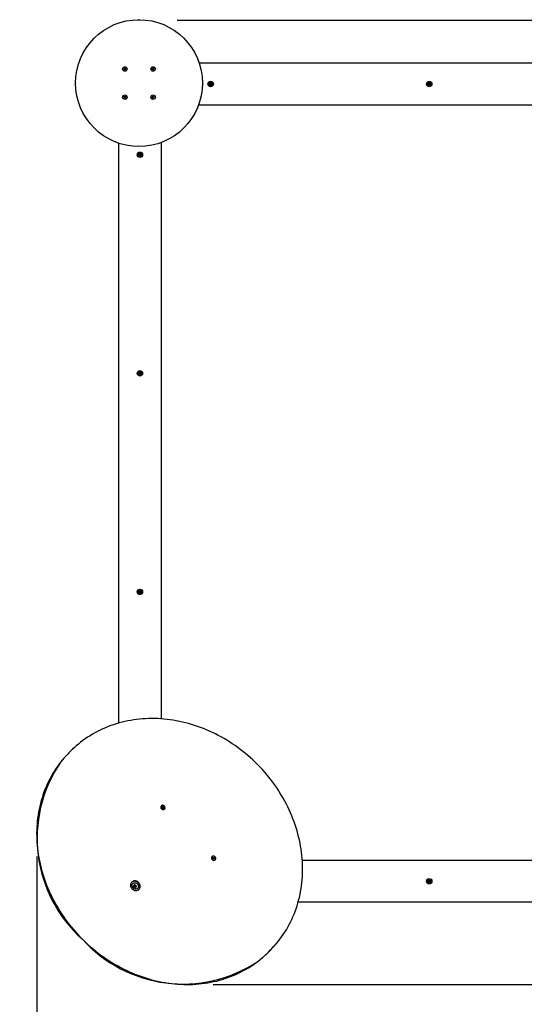
# Paper-space layout 'Основные габаритные размеры' of a CAD drawing. Units: millimetres. Extents: x 2.92 to 8.75, y 1.71 to 7.17.
# Drawn here: x 4.39 to 5.46, y 3.58 to 5.67 of the extents above; entities that cross this region are included whole.
import ezdxf

# ---------------------------------------------------------------- set-up
doc = ezdxf.new("R2010")
doc.units = ezdxf.units.MM
doc.header["$LTSCALE"] = 50
doc.header["$PDSIZE"] = -1
doc.linetypes.add('SLD-Сплошная', pattern=[0])
doc.layers.add('ПРИМЕЧАНИЯ', color=7, linetype='SLD-Сплошная')
doc.styles.add('SLDTEXTSTYLE1', font='isocpeui_0.ttf')
doc.dimstyles.new('SLDDIMSTYLE3', dxfattribs={"dimtxt": 0.15, "dimasz": 0.15, "dimexe": 0, "dimexo": 0.0625, "dimgap": 0.0375, "dimtad": 2, "dimrnd": 1e-09, "dimzin": 12, "dimdsep": 46, "dimtxsty": 'SLDTEXTSTYLE1', "dimsah": 1, "dimcen": 0.09, "dimadec": 0, "dimazin": 3, "dimtfac": 1, "dimtdec": 3, "dimtofl": 0, "dimtmove": 0, "dimatfit": 3, "dimfxl": 1, "dimfrac": 2, "dimtolj": 1, "dimtzin": 12, "dimarcsym": 0})

# ---------------------------------------------------------------- blocks, each defined once
blk = doc.blocks.new('_D_5')
at = {"layer": 'Defpoints', "color": 0, "transparency": 16777216}
for p in [(2.9211, 3.9347), (7.9738, 3.8352), (7.9738, 1.7394)]:
    blk.add_point(p, dxfattribs=at)
at = {"layer": 'ПРИМЕЧАНИЯ', "color": 0, "lineweight": -2, "transparency": 16777216}
for p, q in [((2.9211, 3.8722), (2.9211, 1.7394)), ((7.9738, 3.7727), (7.9738, 1.7394)), ((3.0711, 1.7394), (7.8238, 1.7394))]:
    blk.add_line(p, q, dxfattribs=at)
at = {"layer": 'ПРИМЕЧАНИЯ', "color": 0, "transparency": 16777216}
for points in [[(3.0711, 1.7644), (3.0711, 1.7144), (2.9211, 1.7394)], [(7.8238, 1.7644), (7.8238, 1.7144), (7.9738, 1.7394)]]:
    blk.add_solid(points, dxfattribs=at)
at = {"layer": 'ПРИМЕЧАНИЯ', "color": 0, "transparency": 16777216, "insert": (5.4475, 1.9269), "char_height": 0.15, "attachment_point": 2, "style": 'SLDTEXTSTYLE1'}
blk.add_mtext('\\A1;5.05м', dxfattribs=at)
blk = doc.blocks.new('_D_6')
at = {"layer": 'Defpoints', "color": 0, "transparency": 16777216}
for p in [(6.4738, 7.1702), (8.7238, 7.1702), (4.6528, 2.1197)]:
    blk.add_point(p, dxfattribs=at)
at = {"layer": 'ПРИМЕЧАНИЯ', "color": 0, "lineweight": -2, "transparency": 16777216}
for p, q in [((6.5363, 7.1702), (8.7238, 7.1702)), ((8.7238, 2.2697), (8.7238, 7.0202)), ((4.7153, 2.1197), (8.7238, 2.1197))]:
    blk.add_line(p, q, dxfattribs=at)
at = {"layer": 'ПРИМЕЧАНИЯ', "color": 0, "transparency": 16777216}
for points in [[(8.6988, 7.0202), (8.7488, 7.0202), (8.7238, 7.1702)], [(8.6988, 2.2697), (8.7488, 2.2697), (8.7238, 2.1197)]]:
    blk.add_solid(points, dxfattribs=at)
at = {"layer": 'ПРИМЕЧАНИЯ', "color": 0, "transparency": 16777216, "insert": (8.5363, 4.6449), "char_height": 0.15, "attachment_point": 2, "rotation": 90, "style": 'SLDTEXTSTYLE1'}
blk.add_mtext('\\A1;5.05м', dxfattribs=at)
blk = doc.blocks.new('*D10')
at = {"layer": 'Defpoints', "color": 0, "transparency": 16777216}
for p in [(6.4738, 5.5348), (4.4215, 3.9523), (4.4215, 2.873)]:
    blk.add_point(p, dxfattribs=at)
at = {"layer": 'ПРИМЕЧАНИЯ', "color": 0, "lineweight": -2, "transparency": 16777216}
for p, q in [((6.4738, 5.4723), (6.4738, 2.873)), ((4.4215, 3.8898), (4.4215, 2.873)), ((6.3238, 2.873), (4.5715, 2.873))]:
    blk.add_line(p, q, dxfattribs=at)
at = {"layer": 'ПРИМЕЧАНИЯ', "color": 0, "transparency": 16777216}
for points in [[(4.5715, 2.898), (4.5715, 2.848), (4.4215, 2.873)], [(6.3238, 2.898), (6.3238, 2.848), (6.4738, 2.873)]]:
    blk.add_solid(points, dxfattribs=at)
at = {"layer": 'ПРИМЕЧАНИЯ', "color": 0, "transparency": 16777216, "insert": (5.4477, 2.9855), "char_height": 0.15, "attachment_point": 5, "style": 'SLDTEXTSTYLE1'}
blk.add_mtext('\\A1;2.05м', dxfattribs=at)
blk = doc.blocks.new('*D11')
at = {"layer": 'Defpoints', "color": 0, "transparency": 16777216}
for p in [(4.6572, 5.6689), (4.7339, 3.6176), (7.0925, 3.6176)]:
    blk.add_point(p, dxfattribs=at)
at = {"layer": 'ПРИМЕЧАНИЯ', "color": 0, "lineweight": -2, "transparency": 16777216}
for p, q in [((4.7197, 5.6689), (7.0925, 5.6689)), ((7.0925, 5.5189), (7.0925, 3.7676)), ((4.7964, 3.6176), (7.0925, 3.6176))]:
    blk.add_line(p, q, dxfattribs=at)
at = {"layer": 'ПРИМЕЧАНИЯ', "color": 0, "transparency": 16777216}
for points in [[(7.0675, 5.5189), (7.1175, 5.5189), (7.0925, 5.6689)], [(7.0675, 3.7676), (7.1175, 3.7676), (7.0925, 3.6176)]]:
    blk.add_solid(points, dxfattribs=at)
at = {"layer": 'ПРИМЕЧАНИЯ', "color": 0, "transparency": 16777216, "insert": (6.98, 4.6432), "char_height": 0.15, "attachment_point": 5, "rotation": 90, "style": 'SLDTEXTSTYLE1'}
blk.add_mtext('\\A1;2.05м', dxfattribs=at)

psp = doc.layouts.new('Основные габаритные размеры')

# ---------------------------------------------------------------- linework, layer by layer
at = {"color": 7, "linetype": 'SLD-Сплошная', "lineweight": 25}
for p, q in [((4.7668, 5.5782), (6.2109, 5.5782)), ((4.6066, 5.5641), (4.6076, 5.5648)), ((4.6072, 5.5633), (4.6066, 5.5641)), ((4.6069, 5.5668), (4.6077, 5.5674)), ((4.6077, 5.5658), (4.6069, 5.5668)), ((4.6071, 5.5654), (4.6078, 5.5655)), ((4.6078, 5.5651), (4.6071, 5.5654)), ((4.6078, 5.5653), (4.6071, 5.5654)), ((4.6082, 5.564), (4.6072, 5.5633)), ((4.6083, 5.5641), (4.6076, 5.5649)), ((4.6077, 5.5674), (4.6085, 5.5664)), ((4.6077, 5.5657), (4.6085, 5.5664)), ((4.6086, 5.5635), (4.6085, 5.5642)), ((4.6087, 5.5642), (4.6086, 5.5635)), ((4.6089, 5.5641), (4.6086, 5.5635)), ((4.6088, 5.5662), (4.609, 5.5669)), ((4.609, 5.5669), (4.6091, 5.5662)), ((4.609, 5.5662), (4.609, 5.5669)), ((4.6099, 5.5646), (4.6091, 5.564)), ((4.6099, 5.5629), (4.6092, 5.5639)), ((4.6094, 5.5663), (4.61, 5.5655)), ((4.6095, 5.5663), (4.6105, 5.5671)), ((4.6098, 5.5651), (4.6106, 5.565)), ((4.6106, 5.565), (4.6098, 5.5649)), ((4.6099, 5.5652), (4.6106, 5.565)), ((4.6107, 5.5636), (4.6099, 5.5629)), ((4.61, 5.5645), (4.6107, 5.5636)), ((4.6111, 5.5663), (4.6101, 5.5655)), ((4.6105, 5.5671), (4.6111, 5.5663)), ((4.6666, 5.5641), (4.6676, 5.5648)), ((4.6672, 5.5633), (4.6666, 5.5641)), ((4.6669, 5.5668), (4.6677, 5.5674)), ((4.6677, 5.5658), (4.6669, 5.5668)), ((4.6671, 5.5654), (4.6678, 5.5655)), ((4.6678, 5.5651), (4.6671, 5.5654)), ((4.6678, 5.5653), (4.6671, 5.5654)), ((4.6682, 5.564), (4.6672, 5.5633)), ((4.6683, 5.5641), (4.6676, 5.5649)), ((4.6677, 5.5674), (4.6685, 5.5664)), ((4.6677, 5.5657), (4.6685, 5.5664)), ((4.6686, 5.5635), (4.6685, 5.5642)), ((4.6687, 5.5642), (4.6686, 5.5635)), ((4.6689, 5.5641), (4.6686, 5.5635)), ((4.6688, 5.5662), (4.669, 5.5669)), ((4.669, 5.5669), (4.6691, 5.5662)), ((4.669, 5.5662), (4.669, 5.5669)), ((4.6699, 5.5646), (4.6691, 5.564)), ((4.6699, 5.5629), (4.6692, 5.5639)), ((4.6694, 5.5663), (4.67, 5.5655)), ((4.6695, 5.5663), (4.6705, 5.5671)), ((4.6698, 5.5651), (4.6706, 5.565)), ((4.6706, 5.565), (4.6698, 5.5649)), ((4.6699, 5.5652), (4.6706, 5.565)), ((4.6707, 5.5636), (4.6699, 5.5629)), ((4.67, 5.5645), (4.6707, 5.5636)), ((4.6711, 5.5663), (4.6701, 5.5655)), ((4.6705, 5.5671), (4.6711, 5.5663)), ((4.7879, 5.5339), (4.7896, 5.5339)), ((4.7879, 5.5325), (4.7879, 5.5339)), ((4.7896, 5.5325), (4.7879, 5.5325)), ((4.7895, 5.5325), (4.7895, 5.5339)), ((4.7896, 5.5349), (4.7905, 5.5344)), ((4.7901, 5.534), (4.7896, 5.5349)), ((4.7903, 5.5342), (4.7896, 5.5349)), ((4.7896, 5.5314), (4.7901, 5.5323)), ((4.7903, 5.5321), (4.7896, 5.5314)), ((4.7905, 5.532), (4.7896, 5.5314)), ((4.7903, 5.5342), (4.7903, 5.5342)), ((4.7903, 5.5342), (4.7904, 5.5342)), ((4.7903, 5.5321), (4.7903, 5.5322)), ((4.7904, 5.5322), (4.7903, 5.5321)), ((4.7906, 5.5366), (4.792, 5.5366)), ((4.7906, 5.5349), (4.7906, 5.5366)), ((4.7906, 5.5351), (4.792, 5.5351)), ((4.7906, 5.5297), (4.7906, 5.5314)), ((4.792, 5.5313), (4.7906, 5.5313)), ((4.792, 5.5366), (4.792, 5.5349)), ((4.792, 5.5314), (4.792, 5.5297)), ((4.7922, 5.5344), (4.7931, 5.5349)), ((4.7931, 5.5314), (4.7922, 5.532)), ((4.7923, 5.5342), (4.7924, 5.5342)), ((4.7924, 5.5321), (4.7923, 5.5322)), ((4.7924, 5.5342), (4.7931, 5.5349)), ((4.7924, 5.5342), (4.7924, 5.5342)), ((4.7924, 5.5322), (4.7924, 5.5321)), ((4.7924, 5.5321), (4.7931, 5.5314)), ((4.7931, 5.5349), (4.7925, 5.534)), ((4.7925, 5.5323), (4.7931, 5.5314)), ((4.7931, 5.5339), (4.7948, 5.5339)), ((4.7948, 5.5325), (4.7931, 5.5325)), ((4.7932, 5.5339), (4.7932, 5.5325)), ((4.7948, 5.5339), (4.7948, 5.5325)), ((5.2528, 5.5331), (5.2531, 5.5345)), ((5.2545, 5.5328), (5.2528, 5.5331)), ((5.2531, 5.5345), (5.2548, 5.5342)), ((5.2543, 5.5318), (5.255, 5.5326)), ((5.2551, 5.5323), (5.2543, 5.5318)), ((5.2553, 5.5321), (5.2543, 5.5318)), ((5.2544, 5.5328), (5.2546, 5.5342)), ((5.255, 5.5352), (5.2557, 5.5345)), ((5.2553, 5.5342), (5.255, 5.5352)), ((5.2555, 5.5344), (5.255, 5.5352)), ((5.255, 5.5299), (5.2553, 5.5316)), ((5.2552, 5.5324), (5.2551, 5.5323)), ((5.2551, 5.5323), (5.2551, 5.5324)), ((5.2567, 5.5312), (5.2553, 5.5315)), ((5.2555, 5.5344), (5.2556, 5.5344)), ((5.2555, 5.5343), (5.2555, 5.5344)), ((5.256, 5.535), (5.2563, 5.5367)), ((5.256, 5.5352), (5.2574, 5.5349)), ((5.2563, 5.5367), (5.2577, 5.5364)), ((5.2567, 5.5313), (5.2564, 5.5297)), ((5.2577, 5.5312), (5.2569, 5.5318)), ((5.2572, 5.5319), (5.2571, 5.532)), ((5.2571, 5.532), (5.2572, 5.5319)), ((5.2572, 5.5319), (5.2577, 5.5312)), ((5.2577, 5.5364), (5.2573, 5.5347)), ((5.2574, 5.5342), (5.2584, 5.5345)), ((5.2574, 5.5321), (5.2577, 5.5312)), ((5.2575, 5.534), (5.2576, 5.534)), ((5.2576, 5.534), (5.2575, 5.5339)), ((5.2576, 5.534), (5.2584, 5.5345)), ((5.2584, 5.5345), (5.2577, 5.5338)), ((5.2596, 5.5318), (5.2579, 5.5322)), ((5.2583, 5.5335), (5.258, 5.5321)), ((5.2582, 5.5335), (5.2599, 5.5332)), ((5.2599, 5.5332), (5.2596, 5.5318)), ((4.792, 5.5297), (4.7906, 5.5297)), ((5.2564, 5.5297), (5.255, 5.5299)), ((4.6066, 5.5041), (4.6076, 5.5048)), ((4.6072, 5.5033), (4.6066, 5.5041)), ((4.6069, 5.5068), (4.6077, 5.5074)), ((4.6077, 5.5058), (4.6069, 5.5068)), ((4.6071, 5.5054), (4.6078, 5.5055)), ((4.6078, 5.5051), (4.6071, 5.5054)), ((4.6078, 5.5053), (4.6071, 5.5054)), ((4.6082, 5.504), (4.6072, 5.5033)), ((4.6083, 5.5041), (4.6076, 5.5049)), ((4.6077, 5.5074), (4.6085, 5.5064)), ((4.6077, 5.5057), (4.6085, 5.5064)), ((4.6086, 5.5035), (4.6085, 5.5042)), ((4.6087, 5.5042), (4.6086, 5.5035)), ((4.6089, 5.5041), (4.6086, 5.5035)), ((4.6088, 5.5062), (4.609, 5.5069)), ((4.609, 5.5062), (4.609, 5.5069)), ((4.609, 5.5069), (4.6091, 5.5062)), ((4.6099, 5.5046), (4.6091, 5.504)), ((4.6099, 5.5029), (4.6092, 5.5039)), ((4.6094, 5.5063), (4.61, 5.5055)), ((4.6095, 5.5063), (4.6105, 5.5071)), ((4.6098, 5.5051), (4.6106, 5.505)), ((4.6106, 5.505), (4.6098, 5.5049)), ((4.6099, 5.5052), (4.6106, 5.505)), ((4.6107, 5.5036), (4.6099, 5.5029)), ((4.61, 5.5045), (4.6107, 5.5036)), ((4.6111, 5.5063), (4.6101, 5.5055)), ((4.6105, 5.5071), (4.6111, 5.5063)), ((4.6666, 5.5041), (4.6676, 5.5048)), ((4.6672, 5.5033), (4.6666, 5.5041)), ((4.6669, 5.5068), (4.6677, 5.5074)), ((4.6677, 5.5058), (4.6669, 5.5068)), ((4.6671, 5.5054), (4.6678, 5.5055)), ((4.6678, 5.5053), (4.6671, 5.5054)), ((4.6678, 5.5051), (4.6671, 5.5054)), ((4.6682, 5.504), (4.6672, 5.5033)), ((4.6683, 5.5041), (4.6676, 5.5049)), ((4.6677, 5.5074), (4.6685, 5.5064)), ((4.6677, 5.5057), (4.6685, 5.5064)), ((4.6686, 5.5035), (4.6685, 5.5042)), ((4.6687, 5.5042), (4.6686, 5.5035)), ((4.6689, 5.5041), (4.6686, 5.5035)), ((4.6688, 5.5062), (4.669, 5.5069)), ((4.669, 5.5069), (4.6691, 5.5062)), ((4.669, 5.5062), (4.669, 5.5069)), ((4.6699, 5.5046), (4.6691, 5.504)), ((4.6699, 5.5029), (4.6692, 5.5039)), ((4.6694, 5.5063), (4.67, 5.5055)), ((4.6695, 5.5063), (4.6705, 5.5071)), ((4.6698, 5.5051), (4.6706, 5.505)), ((4.6706, 5.505), (4.6698, 5.5049)), ((4.6699, 5.5052), (4.6706, 5.505)), ((4.6707, 5.5036), (4.6699, 5.5029)), ((4.67, 5.5045), (4.6707, 5.5036)), ((4.6711, 5.5063), (4.6701, 5.5055)), ((4.6705, 5.5071), (4.6711, 5.5063)), ((6.2123, 5.4882), (4.7654, 5.4882)), ((4.5958, 4.1736), (4.5958, 5.4072)), ((4.6858, 5.4086), (4.6858, 4.1826)), ((4.6396, 5.3835), (4.6391, 5.3844)), ((4.6398, 5.3837), (4.6391, 5.3844)), ((4.6391, 5.3844), (4.64, 5.3839)), ((4.6401, 5.3861), (4.6415, 5.3861)), ((4.6401, 5.3844), (4.6401, 5.3861)), ((4.6401, 5.3846), (4.6415, 5.3846)), ((4.6415, 5.3861), (4.6415, 5.3844)), ((4.6417, 5.3839), (4.6426, 5.3844)), ((4.6419, 5.3837), (4.6426, 5.3844)), ((4.6426, 5.3844), (4.642, 5.3835)), ((4.6374, 5.3834), (4.6391, 5.3834)), ((4.6374, 5.382), (4.6374, 5.3834)), ((4.6391, 5.382), (4.6374, 5.382)), ((4.639, 5.382), (4.639, 5.3834)), ((4.6391, 5.3809), (4.6396, 5.3818)), ((4.6398, 5.3816), (4.6391, 5.3809)), ((4.64, 5.3815), (4.6391, 5.3809)), ((4.6398, 5.3837), (4.6398, 5.3837)), ((4.6398, 5.3837), (4.6399, 5.3837)), ((4.6399, 5.3817), (4.6398, 5.3816)), ((4.6398, 5.3816), (4.6398, 5.3817)), ((4.6401, 5.3792), (4.6401, 5.3809)), ((4.6415, 5.3808), (4.6401, 5.3808)), ((4.6415, 5.3792), (4.6401, 5.3792)), ((4.6415, 5.3809), (4.6415, 5.3792)), ((4.6426, 5.3809), (4.6417, 5.3815)), ((4.6418, 5.3837), (4.6419, 5.3837)), ((4.6419, 5.3816), (4.6418, 5.3817)), ((4.6419, 5.3837), (4.6419, 5.3837)), ((4.6419, 5.3817), (4.6419, 5.3816)), ((4.6419, 5.3816), (4.6426, 5.3809)), ((4.642, 5.3818), (4.6426, 5.3809)), ((4.6426, 5.3834), (4.6443, 5.3834)), ((4.6443, 5.382), (4.6426, 5.382)), ((4.6427, 5.3834), (4.6427, 5.382)), ((4.6443, 5.3834), (4.6443, 5.382)), ((4.6373, 4.9177), (4.639, 4.918)), ((4.6376, 4.9163), (4.6373, 4.9177)), ((4.6393, 4.9167), (4.6376, 4.9163)), ((4.6396, 4.9185), (4.6388, 4.919)), ((4.6388, 4.919), (4.6398, 4.9187)), ((4.6395, 4.9183), (4.6388, 4.919)), ((4.6391, 4.9166), (4.6389, 4.918)), ((4.6395, 4.9209), (4.6409, 4.9212)), ((4.6398, 4.9192), (4.6395, 4.9209)), ((4.6395, 4.9157), (4.6398, 4.9166)), ((4.64, 4.9164), (4.6395, 4.9157)), ((4.6402, 4.9163), (4.6395, 4.9157)), ((4.6396, 4.9185), (4.6397, 4.9185)), ((4.6396, 4.9184), (4.6396, 4.9185)), ((4.6398, 4.9194), (4.6412, 4.9197)), ((4.6401, 4.9165), (4.64, 4.9164)), ((4.64, 4.9164), (4.64, 4.9165)), ((4.6419, 4.916), (4.6405, 4.9157)), ((4.6408, 4.9142), (4.6405, 4.9158)), ((4.6422, 4.9144), (4.6408, 4.9142)), ((4.6409, 4.9212), (4.6412, 4.9195)), ((4.6414, 4.919), (4.6422, 4.9197)), ((4.6417, 4.9189), (4.6416, 4.9188)), ((4.6416, 4.9189), (4.6417, 4.9189)), ((4.6417, 4.9189), (4.6422, 4.9197)), ((4.6418, 4.9161), (4.6422, 4.9144)), ((4.6422, 4.9197), (4.6419, 4.9187)), ((4.6429, 4.9163), (4.6419, 4.9166)), ((4.642, 4.9169), (4.6421, 4.9168)), ((4.6421, 4.9168), (4.642, 4.9169)), ((4.6421, 4.9168), (4.6429, 4.9163)), ((4.6422, 4.9171), (4.6429, 4.9163)), ((4.6424, 4.9187), (4.6441, 4.919)), ((4.6425, 4.9187), (4.6428, 4.9173)), ((4.6444, 4.9176), (4.6427, 4.9173)), ((4.6441, 4.919), (4.6444, 4.9176)), ((4.6373, 4.4526), (4.6376, 4.454)), ((4.639, 4.4523), (4.6373, 4.4526)), ((4.6376, 4.454), (4.6393, 4.4537)), ((4.6388, 4.4513), (4.6395, 4.4521)), ((4.6396, 4.4518), (4.6388, 4.4513)), ((4.6398, 4.4516), (4.6388, 4.4513)), ((4.6389, 4.4523), (4.6391, 4.4537)), ((4.6398, 4.4537), (4.6395, 4.4547)), ((4.64, 4.4539), (4.6395, 4.4547)), ((4.6395, 4.4547), (4.6402, 4.454)), ((4.6395, 4.4494), (4.6398, 4.4511)), ((4.6409, 4.4492), (4.6395, 4.4494)), ((4.6396, 4.4518), (4.6396, 4.4519)), ((4.6397, 4.4519), (4.6396, 4.4518)), ((4.6412, 4.4507), (4.6398, 4.451)), ((4.64, 4.4538), (4.64, 4.4539)), ((4.64, 4.4539), (4.6401, 4.4539)), ((4.6405, 4.4545), (4.6408, 4.4562)), ((4.6405, 4.4547), (4.6419, 4.4544)), ((4.6408, 4.4562), (4.6422, 4.4559)), ((4.6412, 4.4508), (4.6409, 4.4492)), ((4.6422, 4.4507), (4.6414, 4.4513)), ((4.6417, 4.4514), (4.6416, 4.4515)), ((4.6416, 4.4515), (4.6417, 4.4514)), ((4.6417, 4.4514), (4.6422, 4.4507)), ((4.6422, 4.4559), (4.6418, 4.4542)), ((4.6419, 4.4537), (4.6429, 4.454)), ((4.6419, 4.4516), (4.6422, 4.4507)), ((4.642, 4.4535), (4.6421, 4.4535)), ((4.6421, 4.4535), (4.642, 4.4534)), ((4.6421, 4.4535), (4.6429, 4.454)), ((4.6429, 4.454), (4.6422, 4.4533)), ((4.6441, 4.4513), (4.6424, 4.4517)), ((4.6428, 4.453), (4.6425, 4.4516)), ((4.6427, 4.453), (4.6444, 4.4527)), ((4.6444, 4.4527), (4.6441, 4.4513)), ((4.4938, 4.1144), (4.4899, 4.1105)), ((4.6864, 3.9975), (4.6862, 3.9973)), ((4.6873, 3.9938), (4.6884, 3.9941)), ((4.6877, 3.9929), (4.6873, 3.9938)), ((4.6895, 3.9939), (4.6877, 3.9929)), ((4.6887, 3.9932), (4.6877, 3.9929)), ((4.6881, 3.9947), (4.6888, 3.9946)), ((4.6887, 3.9943), (4.6881, 3.9947)), ((4.6883, 3.996), (4.6892, 3.9962)), ((4.6887, 3.9949), (4.6883, 3.996)), ((4.6894, 3.9957), (4.6883, 3.996)), ((4.6886, 3.9942), (4.6895, 3.9951)), ((4.69, 3.9939), (4.689, 3.9925)), ((4.689, 3.9925), (4.6891, 3.9932)), ((4.6894, 3.993), (4.689, 3.9925)), ((4.6892, 3.9962), (4.6896, 3.9951)), ((4.6897, 3.994), (4.6893, 3.9949)), ((4.69, 3.9916), (4.6896, 3.9927)), ((4.6898, 3.9948), (4.6902, 3.9953)), ((4.6904, 3.9934), (4.69, 3.9916)), ((4.6909, 3.9918), (4.69, 3.9916)), ((4.6902, 3.9953), (4.6902, 3.9946)), ((4.6907, 3.9937), (4.6904, 3.9936)), ((4.6911, 3.9931), (4.6904, 3.9933)), ((4.6905, 3.9946), (4.6916, 3.9949)), ((4.6905, 3.9929), (4.6909, 3.9918)), ((4.6914, 3.9944), (4.6906, 3.9936)), ((4.6906, 3.9936), (4.6911, 3.9931)), ((4.6919, 3.994), (4.6909, 3.9937)), ((4.6914, 3.9949), (4.6916, 3.9945)), ((4.6916, 3.9949), (4.6919, 3.994)), ((4.6916, 3.9945), (4.6919, 3.994)), ((4.693, 3.9905), (4.6932, 3.9907)), ((4.7944, 3.8896), (4.7942, 3.8893)), ((4.7952, 3.8864), (4.7955, 3.8873)), ((4.7971, 3.8867), (4.7952, 3.8864)), ((4.7963, 3.886), (4.7952, 3.8864)), ((4.7955, 3.8873), (4.7966, 3.8868)), ((4.7975, 3.8863), (4.7962, 3.8853)), ((4.7962, 3.8853), (4.7967, 3.8857)), ((4.7968, 3.8854), (4.7962, 3.8853)), ((4.7976, 3.8858), (4.7966, 3.884)), ((4.7966, 3.884), (4.7968, 3.8851)), ((4.7975, 3.8837), (4.7966, 3.884)), ((4.7967, 3.8874), (4.7972, 3.8869)), ((4.7969, 3.8868), (4.7967, 3.8874)), ((4.7972, 3.8869), (4.7981, 3.8878)), ((4.7973, 3.8867), (4.7974, 3.887)), ((4.7974, 3.8872), (4.7977, 3.8883)), ((4.7977, 3.8847), (4.7975, 3.8837)), ((4.7977, 3.8883), (4.7986, 3.8879)), ((4.7981, 3.8879), (4.7977, 3.8883)), ((4.7986, 3.8856), (4.7977, 3.886)), ((4.7987, 3.8858), (4.7979, 3.885)), ((4.7984, 3.8845), (4.7979, 3.885)), ((4.7982, 3.8879), (4.7985, 3.8878)), ((4.7982, 3.8851), (4.7984, 3.8845)), ((4.7986, 3.8879), (4.7983, 3.8868)), ((4.7983, 3.8865), (4.799, 3.8866)), ((4.799, 3.8866), (4.7985, 3.8862)), ((4.7997, 3.8847), (4.7986, 3.8851)), ((4.7988, 3.886), (4.7999, 3.8855)), ((4.7994, 3.8857), (4.7997, 3.8847)), ((4.7999, 3.8855), (4.7997, 3.8847)), ((4.801, 3.8826), (4.8012, 3.8828)), ((4.9862, 3.8822), (6.2123, 3.8822)), ((4.6239, 3.8353), (4.6232, 3.8346)), ((5.2528, 3.8372), (5.2545, 3.8375)), ((5.2531, 3.8358), (5.2528, 3.8372)), ((5.2548, 3.8362), (5.2531, 3.8358)), ((5.255, 3.8378), (5.2543, 3.8385)), ((5.2551, 3.838), (5.2543, 3.8385)), ((5.2543, 3.8385), (5.2553, 3.8382)), ((5.2546, 3.8361), (5.2544, 3.8375)), ((5.255, 3.8404), (5.2564, 3.8407)), ((5.2553, 3.8387), (5.255, 3.8404)), ((5.255, 3.8352), (5.2553, 3.8361)), ((5.2555, 3.8359), (5.255, 3.8352)), ((5.2557, 3.8358), (5.255, 3.8352)), ((5.2551, 3.8379), (5.2551, 3.838)), ((5.2551, 3.838), (5.2552, 3.838)), ((5.2553, 3.8389), (5.2567, 3.8392)), ((5.2555, 3.8359), (5.2555, 3.836)), ((5.2556, 3.836), (5.2555, 3.8359)), ((5.2574, 3.8355), (5.256, 3.8352)), ((5.2563, 3.8337), (5.256, 3.8353)), ((5.2577, 3.8339), (5.2563, 3.8337)), ((5.2564, 3.8407), (5.2567, 3.839)), ((5.2569, 3.8385), (5.2577, 3.8392)), ((5.2571, 3.8384), (5.2572, 3.8384)), ((5.2572, 3.8384), (5.2571, 3.8383)), ((5.2572, 3.8384), (5.2577, 3.8392)), ((5.2573, 3.8356), (5.2577, 3.8339)), ((5.2577, 3.8392), (5.2574, 3.8382)), ((5.2584, 3.8358), (5.2574, 3.8361)), ((5.2575, 3.8364), (5.2576, 3.8363)), ((5.2576, 3.8363), (5.2575, 3.8364)), ((5.2576, 3.8363), (5.2584, 3.8358)), ((5.2577, 3.8366), (5.2584, 3.8358)), ((5.2579, 3.8382), (5.2596, 3.8385)), ((5.258, 3.8382), (5.2583, 3.8368)), ((5.2599, 3.8371), (5.2582, 3.8368)), ((5.2596, 3.8385), (5.2599, 3.8371)), ((4.6283, 3.8281), (4.6289, 3.8287)), ((4.6289, 3.8287), (4.629, 3.8288)), ((4.6326, 3.8255), (4.632, 3.8249)), ((4.6327, 3.8256), (4.6326, 3.8255)), ((4.6383, 3.8196), (4.6389, 3.8202)), ((6.2109, 3.7922), (4.9773, 3.7922)), ((4.9142, 3.6863), (4.9181, 3.6902))]:
    psp.add_line(p, q, dxfattribs=at)
at = {"color": 7, "linetype": 'SLD-Сплошная', "lineweight": 25, "flags": 128}
for points in [[(4.9289, 3.7018), (4.9311, 3.7043), (4.935, 3.709), (4.9387, 3.7138), (4.9423, 3.7187), (4.9458, 3.7237), (4.9491, 3.7288), (4.9523, 3.734), (4.9554, 3.7393), (4.9583, 3.7447), (4.9612, 3.7502), (4.9638, 3.7557), (4.9664, 3.7613), (4.9687, 3.767), (4.971, 3.7728), (4.9731, 3.7787), (4.975, 3.7846), (4.9769, 3.7906), (4.9785, 3.7966), (4.98, 3.8027), (4.9814, 3.8088), (4.9826, 3.815), (4.9837, 3.8213), (4.9846, 3.8276), (4.9854, 3.8339), (4.986, 3.8403), (4.9864, 3.8467), (4.9867, 3.8531), (4.9869, 3.8596), (4.9869, 3.8661), (4.9867, 3.8726), (4.9864, 3.8791), (4.986, 3.8856), (4.9854, 3.8922), (4.9846, 3.8987), (4.9837, 3.9053), (4.9826, 3.9118), (4.9814, 3.9184), (4.98, 3.9249), (4.9785, 3.9314), (4.9769, 3.9379), (4.9751, 3.9444), (4.9731, 3.9509), (4.971, 3.9573), (4.9688, 3.9637), (4.9664, 3.9701), (4.9638, 3.9765), (4.9612, 3.9828), (4.9584, 3.989), (4.9554, 3.9952), (4.9523, 4.0014), (4.9491, 4.0075), (4.9458, 4.0135), (4.9423, 4.0195), (4.9387, 4.0254), (4.935, 4.0313), (4.9311, 4.0371), (4.9271, 4.0428), (4.923, 4.0484), (4.9188, 4.054), (4.9145, 4.0594), (4.91, 4.0648), (4.9055, 4.0701), (4.9008, 4.0753), (4.896, 4.0804), (4.8912, 4.0855), (4.8862, 4.0904), (4.8811, 4.0952), (4.8759, 4.0999), (4.8707, 4.1045), (4.8653, 4.109), (4.8599, 4.1134), (4.8544, 4.1176), (4.8488, 4.1218), (4.8431, 4.1258), (4.8373, 4.1297), (4.8315, 4.1335), (4.8256, 4.1372), (4.8197, 4.1407), (4.8136, 4.1441), (4.8075, 4.1474), (4.8014, 4.1505), (4.7952, 4.1535), (4.789, 4.1564), (4.7827, 4.1591), (4.7764, 4.1617), (4.77, 4.1641), (4.7636, 4.1664), (4.7572, 4.1686), (4.7507, 4.1706), (4.7443, 4.1725), (4.7378, 4.1742), (4.7312, 4.1758), (4.7247, 4.1772), (4.7182, 4.1785), (4.7116, 4.1796), (4.7051, 4.1806), (4.6985, 4.1814), (4.692, 4.1821), (4.6854, 4.1826), (4.6789, 4.183), (4.6724, 4.1832), (4.6659, 4.1832), (4.6594, 4.1832), (4.653, 4.1829), (4.6466, 4.1825), (4.6402, 4.182), (4.6338, 4.1813), (4.6275, 4.1804), (4.6212, 4.1794), (4.615, 4.1782), (4.6088, 4.1769), (4.6027, 4.1755), (4.5967, 4.1739), (4.5906, 4.1721), (4.5847, 4.1702), (4.5788, 4.1682), (4.573, 4.166), (4.5673, 4.1637), (4.5616, 4.1612), (4.5561, 4.1586), (4.5506, 4.1558), (4.5451, 4.1529), (4.5398, 4.1499), (4.5346, 4.1468), (4.5294, 4.1435), (4.5244, 4.14), (4.5194, 4.1365), (4.5146, 4.1328), (4.5099, 4.129), (4.5054, 4.1252)], [(4.4792, 4.099), (4.4759, 4.0951), (4.4721, 4.0904), (4.4684, 4.0856), (4.4648, 4.0807), (4.4614, 4.0756), (4.4581, 4.0705), (4.4549, 4.0653), (4.4518, 4.06), (4.4489, 4.0546), (4.4461, 4.0491), (4.4435, 4.0435), (4.441, 4.0379), (4.4387, 4.0321), (4.4365, 4.0263), (4.4344, 4.0205), (4.4325, 4.0145), (4.4307, 4.0086), (4.4291, 4.0025), (4.4276, 3.9964), (4.4263, 3.9902), (4.4251, 3.984), (4.4241, 3.9777), (4.4232, 3.9714), (4.4225, 3.9651), (4.4219, 3.9587), (4.4215, 3.9523), (4.4212, 3.9459), (4.4211, 3.9394), (4.4212, 3.9329), (4.4214, 3.9264), (4.4217, 3.9199), (4.4222, 3.9133), (4.4228, 3.9068), (4.4236, 3.9002), (4.4246, 3.8937), (4.4257, 3.8871), (4.427, 3.8806), (4.4284, 3.8741), (4.4299, 3.8675), (4.4316, 3.861), (4.4335, 3.8546), (4.4355, 3.8481), (4.4376, 3.8417), (4.4399, 3.8353), (4.4423, 3.8289), (4.4449, 3.8226), (4.4476, 3.8163), (4.4504, 3.81), (4.4534, 3.8039), (4.4565, 3.7977), (4.4598, 3.7916), (4.4632, 3.7856), (4.4667, 3.7796), (4.4703, 3.7737), (4.4741, 3.7679), (4.478, 3.7621), (4.482, 3.7564), (4.4861, 3.7508), (4.4904, 3.7453), (4.4947, 3.7398), (4.4992, 3.7345), (4.5038, 3.7292), (4.5085, 3.724), (4.5133, 3.7189), (4.5179, 3.7142)], [(4.6938, 3.995), (4.6934, 3.9958), (4.6928, 3.9966), (4.6921, 3.9972), (4.6914, 3.9978), (4.6905, 3.9981), (4.6896, 3.9984), (4.6888, 3.9984), (4.6879, 3.9983), (4.6871, 3.998), (4.6865, 3.9975), (4.6859, 3.9969), (4.6855, 3.9962), (4.6852, 3.9954), (4.6851, 3.9946), (4.6852, 3.9937), (4.6855, 3.9928), (4.6859, 3.992), (4.6864, 3.9912), (4.6871, 3.9906), (4.6879, 3.9901), (4.6887, 3.9897), (4.6896, 3.9895), (4.6905, 3.9894), (4.6913, 3.9896), (4.6921, 3.9899), (4.6928, 3.9903), (4.6933, 3.9909), (4.6938, 3.9916), (4.694, 3.9924), (4.6941, 3.9932), (4.694, 3.9941), (4.6938, 3.995)], [(4.694, 3.9952), (4.6936, 3.996), (4.693, 3.9968), (4.6923, 3.9974), (4.6916, 3.998), (4.6907, 3.9984), (4.6898, 3.9986), (4.689, 3.9986), (4.6881, 3.9985), (4.6874, 3.9982), (4.6867, 3.9977), (4.6864, 3.9975)], [(4.6916, 3.9945), (4.6915, 3.9945), (4.6914, 3.9944)], [(4.7987, 3.8901), (4.7978, 3.8904), (4.7969, 3.8904), (4.7961, 3.8904), (4.7953, 3.8901), (4.7946, 3.8897), (4.794, 3.8891), (4.7935, 3.8884), (4.7932, 3.8877), (4.7931, 3.8868), (4.7931, 3.8859), (4.7933, 3.8851), (4.7937, 3.8842), (4.7942, 3.8834), (4.7949, 3.8828), (4.7957, 3.8822), (4.7965, 3.8818), (4.7974, 3.8815), (4.7982, 3.8815), (4.7991, 3.8816), (4.7999, 3.8818), (4.8006, 3.8822), (4.8012, 3.8828), (4.8016, 3.8835), (4.8019, 3.8843), (4.8021, 3.8851), (4.802, 3.886), (4.8018, 3.8869), (4.8014, 3.8877), (4.8009, 3.8885), (4.8002, 3.8891), (4.7995, 3.8897), (4.7987, 3.8901)], [(4.7981, 3.8878), (4.7981, 3.8878), (4.7982, 3.8879)], [(4.8012, 3.8828), (4.8014, 3.883), (4.8018, 3.8837), (4.8021, 3.8845), (4.8023, 3.8853), (4.8022, 3.8862), (4.802, 3.8871), (4.8016, 3.8879), (4.8011, 3.8887), (4.8005, 3.8894), (4.7997, 3.8899), (4.7989, 3.8903)], [(4.6345, 3.8174), (4.6357, 3.8178), (4.6368, 3.8184), (4.6378, 3.8191), (4.6386, 3.8199), (4.6394, 3.8209), (4.6399, 3.822), (4.6404, 3.8231), (4.6406, 3.8243), (4.6407, 3.8256), (4.6407, 3.8269), (4.6404, 3.8282), (4.64, 3.8295), (4.6394, 3.8307), (4.6387, 3.8319), (4.6379, 3.833), (4.6369, 3.834), (4.6358, 3.8349), (4.6347, 3.8356), (4.6334, 3.8362), (4.6322, 3.8367), (4.6309, 3.837), (4.6296, 3.8371), (4.6283, 3.837), (4.627, 3.8368), (4.6259, 3.8364), (4.6248, 3.8358), (4.6238, 3.8351), (4.6229, 3.8343), (4.6222, 3.8333), (4.6216, 3.8323), (4.6212, 3.8311), (4.6209, 3.8299), (4.6208, 3.8286), (4.6209, 3.8273), (4.6211, 3.826), (4.6215, 3.8247), (4.6221, 3.8235), (4.6228, 3.8223), (4.6237, 3.8212), (4.6246, 3.8202), (4.6257, 3.8193), (4.6269, 3.8186), (4.6281, 3.818), (4.6294, 3.8175), (4.6307, 3.8173), (4.632, 3.8172), (4.6333, 3.8172), (4.6345, 3.8174)], [(4.6389, 3.8202), (4.6393, 3.8206), (4.64, 3.8215), (4.6406, 3.8226), (4.641, 3.8237), (4.6413, 3.825), (4.6414, 3.8262), (4.6413, 3.8275), (4.6411, 3.8288), (4.6406, 3.8301), (4.6401, 3.8314), (4.6394, 3.8325), (4.6385, 3.8336), (4.6375, 3.8346), (4.6365, 3.8355), (4.6353, 3.8363), (4.6341, 3.8369), (4.6328, 3.8373), (4.6315, 3.8376), (4.6302, 3.8377), (4.6289, 3.8377), (4.6277, 3.8374), (4.6265, 3.837), (4.6254, 3.8365), (4.6244, 3.8358), (4.6239, 3.8353)], [(4.6371, 3.8287), (4.6374, 3.8277), (4.6375, 3.8266), (4.6375, 3.8255), (4.6373, 3.8244), (4.637, 3.8235), (4.6364, 3.8226), (4.6358, 3.8219), (4.635, 3.8212), (4.6341, 3.8208), (4.6331, 3.8205), (4.632, 3.8203), (4.6309, 3.8204), (4.6298, 3.8206), (4.6288, 3.821), (4.6278, 3.8215), (4.6268, 3.8222), (4.626, 3.823), (4.6253, 3.824), (4.6247, 3.825), (4.6243, 3.826), (4.6241, 3.8271), (4.624, 3.8282), (4.6241, 3.8293), (4.6244, 3.8303), (4.6248, 3.8312), (4.6254, 3.832), (4.6262, 3.8327), (4.627, 3.8332), (4.628, 3.8336), (4.629, 3.8338), (4.6301, 3.8339), (4.6312, 3.8338), (4.6323, 3.8335), (4.6333, 3.833), (4.6343, 3.8324), (4.6352, 3.8316), (4.6359, 3.8307), (4.6366, 3.8298), (4.6371, 3.8287)], [(4.5179, 3.7142), (4.5205, 3.7116), (4.5256, 3.7068), (4.5307, 3.702), (4.5359, 3.6974), (4.5413, 3.6929), (4.5467, 3.6885), (4.5522, 3.6842), (4.5578, 3.68), (4.5634, 3.6759), (4.5692, 3.672), (4.575, 3.6682), (4.5808, 3.6645), (4.5868, 3.6609), (4.5928, 3.6575), (4.5989, 3.6542), (4.605, 3.651), (4.6112, 3.648), (4.6174, 3.6451), (4.6236, 3.6423), (4.63, 3.6397), (4.6363, 3.6372), (4.6427, 3.6349), (4.6491, 3.6327), (4.6556, 3.6306), (4.662, 3.6287), (4.6685, 3.6269), (4.675, 3.6253), (4.6816, 3.6239), (4.6881, 3.6225), (4.6947, 3.6214), (4.7012, 3.6204), (4.7078, 3.6195), (4.7143, 3.6188), (4.7209, 3.6182), (4.7274, 3.6178), (4.7339, 3.6176), (4.7404, 3.6175), (4.7469, 3.6175), (4.7533, 3.6177), (4.7598, 3.6181), (4.7662, 3.6186), (4.7725, 3.6192), (4.7789, 3.6201), (4.7851, 3.621), (4.7914, 3.6221), (4.7976, 3.6234), (4.8037, 3.6248), (4.8098, 3.6264), (4.8158, 3.6281), (4.8217, 3.63), (4.8276, 3.632), (4.8335, 3.6341), (4.8392, 3.6364), (4.8449, 3.6388), (4.8505, 3.6414), (4.856, 3.6441), (4.8615, 3.647), (4.8668, 3.65), (4.8721, 3.6531), (4.8772, 3.6564), (4.8823, 3.6597), (4.8873, 3.6633), (4.8922, 3.6669), (4.8969, 3.6707), (4.9016, 3.6746), (4.9028, 3.6756)]]:
    psp.add_lwpolyline(points, dxfattribs=at)
at = {"color": 7, "linetype": 'SLD-Сплошная'}
psp.add_circle((4.6388, 5.5352), 0.135, dxfattribs=at)
at = {"color": 7, "linetype": 'SLD-Сплошная', "lineweight": 25}
for centre, radius in [((4.6388, 5.5352), 0.135), ((4.6088, 5.5652), 0.0048), ((4.6688, 5.5652), 0.0048), ((4.7913, 5.5332), 0.00575), ((4.7913, 5.5332), 0.003), ((5.2563, 5.5332), 0.00575), ((5.2563, 5.5332), 0.003), ((4.6088, 5.5052), 0.0048), ((4.6688, 5.5052), 0.0048), ((4.6408, 5.3827), 0.00575), ((4.6408, 5.3827), 0.003), ((4.6408, 4.9177), 0.00575), ((4.6408, 4.9177), 0.003), ((4.6408, 4.4527), 0.00575), ((4.6408, 4.4527), 0.003), ((5.2563, 3.8372), 0.00575), ((5.2563, 3.8372), 0.003)]:
    psp.add_circle(centre, radius, dxfattribs=at)
at = {"color": 252, "linetype": 'SLD-Сплошная', "true_color": 0x939598}
psp.add_arc((4.5038, 5.6702), 1.5, 90, 180, dxfattribs=at)
at = {"color": 7, "linetype": 'SLD-Сплошная', "lineweight": 25}
for centre, radius, start, end in [((4.6071, 5.5654), 0.000725, 308.0303, 338.0303), ((4.6071, 5.5654), 0.000725, 8.0303, 38.0303), ((4.6071, 5.5654), 0.000725, 353.0303, 8.0303), ((4.6071, 5.5654), 0.000725, 338.0303, 353.0303), ((4.6086, 5.5635), 0.000725, 98.0303, 128.0303), ((4.609, 5.5669), 0.000725, 218.0303, 248.0303), ((4.6086, 5.5635), 0.000725, 83.0303, 98.0303), ((4.6086, 5.5635), 0.000725, 68.0303, 83.0303), ((4.609, 5.5669), 0.000725, 248.0303, 263.0303), ((4.6086, 5.5635), 0.000725, 38.0303, 68.0303), ((4.609, 5.5669), 0.000725, 263.0303, 278.0303), ((4.609, 5.5669), 0.000725, 278.0303, 308.0303), ((4.6106, 5.565), 0.000725, 158.0303, 173.0303), ((4.6106, 5.565), 0.000725, 173.0303, 188.0303), ((4.6106, 5.565), 0.000725, 188.0303, 218.0303), ((4.6106, 5.565), 0.000725, 128.0303, 158.0303), ((4.6671, 5.5654), 0.000725, 308.0303, 338.0303), ((4.6671, 5.5654), 0.000725, 8.0303, 38.0303), ((4.6671, 5.5654), 0.000725, 353.0303, 8.0303), ((4.6671, 5.5654), 0.000725, 338.0303, 353.0303), ((4.6686, 5.5635), 0.000725, 98.0303, 128.0303), ((4.669, 5.5669), 0.000725, 218.0303, 248.0303), ((4.6686, 5.5635), 0.000725, 83.0303, 98.0303), ((4.6686, 5.5635), 0.000725, 68.0303, 83.0303), ((4.669, 5.5669), 0.000725, 248.0303, 263.0303), ((4.6686, 5.5635), 0.000725, 38.0303, 68.0303), ((4.669, 5.5669), 0.000725, 263.0303, 278.0303), ((4.669, 5.5669), 0.000725, 278.0303, 308.0303), ((4.6706, 5.565), 0.000725, 158.0303, 173.0303), ((4.6706, 5.565), 0.000725, 173.0303, 188.0303), ((4.6706, 5.565), 0.000725, 188.0303, 218.0303), ((4.6706, 5.565), 0.000725, 128.0303, 158.0303), ((4.7896, 5.5349), 0.00103, 270, 300), ((4.7896, 5.5314), 0.00103, 60, 90), ((4.7896, 5.5349), 0.00102, 300, 313.4246), ((4.7896, 5.5314), 0.00103, 46.5754, 60), ((4.7896, 5.5349), 0.00103, 316.5754, 330), ((4.7896, 5.5314), 0.00103, 30, 43.4246), ((4.7896, 5.5349), 0.00102, 330, 360), ((4.7896, 5.5314), 0.00103, 0, 30), ((4.7931, 5.5349), 0.00103, 180, 210), ((4.7931, 5.5314), 0.00103, 150, 180), ((4.7931, 5.5349), 0.00103, 210, 223.4246), ((4.7931, 5.5314), 0.00103, 136.5754, 150), ((4.7931, 5.5349), 0.00103, 226.5754, 240), ((4.7931, 5.5314), 0.00103, 120, 133.4246), ((4.7931, 5.5349), 0.00103, 240, 270), ((4.7931, 5.5314), 0.00103, 90, 120), ((5.2543, 5.5318), 0.00103, 49.1374, 79.1374), ((5.255, 5.5352), 0.00103, 259.1374, 289.1374), ((5.2543, 5.5318), 0.00103, 35.7128, 49.1374), ((5.2543, 5.5318), 0.00103, 19.1374, 32.5619), ((5.255, 5.5352), 0.00103, 289.1374, 302.5619), ((5.2543, 5.5318), 0.00103, 349.1374, 19.1374), ((5.255, 5.5352), 0.00103, 305.7128, 319.1374), ((5.255, 5.5352), 0.00103, 319.1374, 349.1374), ((5.2577, 5.5312), 0.00103, 139.1374, 169.1374), ((5.2577, 5.5312), 0.00103, 125.7128, 139.1374), ((5.2577, 5.5312), 0.00103, 109.1374, 122.5619), ((5.2584, 5.5345), 0.00103, 169.1374, 199.1374), ((5.2584, 5.5345), 0.00103, 199.1374, 212.5619), ((5.2577, 5.5312), 0.00103, 79.1374, 109.1374), ((5.2584, 5.5345), 0.00103, 215.7128, 229.1374), ((5.2584, 5.5345), 0.00103, 229.1374, 259.1374), ((4.6071, 5.5054), 0.000725, 308.0303, 338.0303), ((4.6071, 5.5054), 0.000725, 8.0303, 38.0303), ((4.6071, 5.5054), 0.000725, 353.0303, 8.0303), ((4.6071, 5.5054), 0.000725, 338.0303, 353.0303), ((4.6086, 5.5035), 0.000725, 98.0303, 128.0303), ((4.609, 5.5069), 0.000725, 218.0303, 248.0303), ((4.6086, 5.5035), 0.000725, 83.0303, 98.0303), ((4.6086, 5.5035), 0.000725, 68.0303, 83.0303), ((4.609, 5.5069), 0.000725, 248.0303, 263.0303), ((4.6086, 5.5035), 0.000725, 38.0303, 68.0303), ((4.609, 5.5069), 0.000725, 263.0303, 278.0303), ((4.609, 5.5069), 0.000725, 278.0303, 308.0303), ((4.6106, 5.505), 0.000725, 158.0303, 173.0303), ((4.6106, 5.505), 0.000725, 173.0303, 188.0303), ((4.6106, 5.505), 0.000725, 188.0303, 218.0303), ((4.6106, 5.505), 0.000725, 128.0303, 158.0303), ((4.6671, 5.5054), 0.000725, 308.0303, 338.0303), ((4.6671, 5.5054), 0.000725, 8.0303, 38.0303), ((4.6671, 5.5054), 0.000725, 353.0303, 8.0303), ((4.6671, 5.5054), 0.000725, 338.0303, 353.0303), ((4.6686, 5.5035), 0.000725, 98.0303, 128.0303), ((4.669, 5.5069), 0.000725, 218.0303, 248.0303), ((4.6686, 5.5035), 0.000725, 83.0303, 98.0303), ((4.6686, 5.5035), 0.000725, 68.0303, 83.0303), ((4.669, 5.5069), 0.000725, 248.0303, 263.0303), ((4.6686, 5.5035), 0.000725, 38.0303, 68.0303), ((4.669, 5.5069), 0.000725, 263.0303, 278.0303), ((4.669, 5.5069), 0.000725, 278.0303, 308.0303), ((4.6706, 5.505), 0.000725, 158.0303, 173.0303), ((4.6706, 5.505), 0.000725, 173.0303, 188.0303), ((4.6706, 5.505), 0.000725, 188.0303, 218.0303), ((4.6706, 5.505), 0.000725, 128.0303, 158.0303), ((4.6391, 5.3844), 0.00103, 330, 360), ((4.6426, 5.3844), 0.00103, 180, 210), ((4.6391, 5.3844), 0.00103, 270, 300), ((4.6391, 5.3809), 0.00103, 60, 90), ((4.6391, 5.3844), 0.00103, 300, 313.4246), ((4.6391, 5.3809), 0.00103, 46.5754, 60), ((4.6391, 5.3844), 0.00103, 316.5754, 330), ((4.6391, 5.3809), 0.00103, 30, 43.4246), ((4.6391, 5.3809), 0.00103, 0, 30), ((4.6426, 5.3809), 0.00103, 150, 180), ((4.6426, 5.3844), 0.00102, 210, 223.4246), ((4.6426, 5.3809), 0.00103, 136.5754, 150), ((4.6426, 5.3844), 0.00103, 226.5754, 240), ((4.6426, 5.3809), 0.00103, 120, 133.4246), ((4.6426, 5.3844), 0.00103, 240, 270), ((4.6426, 5.3809), 0.00103, 90, 120), ((4.6388, 4.919), 0.00103, 280.8626, 310.8626), ((4.6395, 4.9157), 0.00103, 70.8626, 100.8626), ((4.6388, 4.919), 0.00103, 310.8626, 324.2872), ((4.6388, 4.919), 0.00103, 327.4381, 340.8626), ((4.6388, 4.919), 0.00103, 340.8626, 10.8626), ((4.6395, 4.9157), 0.00103, 57.4381, 70.8626), ((4.6395, 4.9157), 0.00103, 40.8626, 54.2872), ((4.6395, 4.9157), 0.00103, 10.8626, 40.8626), ((4.6422, 4.9197), 0.00103, 190.8626, 220.8626), ((4.6422, 4.9197), 0.00102, 220.8626, 234.2872), ((4.6422, 4.9197), 0.00103, 237.4381, 250.8626), ((4.6429, 4.9163), 0.00103, 160.8626, 190.8626), ((4.6422, 4.9197), 0.00103, 250.8626, 280.8626), ((4.6429, 4.9163), 0.00103, 147.4381, 160.8626), ((4.6429, 4.9163), 0.00103, 130.8626, 144.2872), ((4.6429, 4.9163), 0.00103, 100.8626, 130.8626), ((4.6388, 4.4513), 0.00103, 49.1374, 79.1374), ((4.6395, 4.4547), 0.00103, 259.1374, 289.1374), ((4.6388, 4.4513), 0.00103, 35.7128, 49.1374), ((4.6388, 4.4513), 0.00103, 19.1374, 32.5619), ((4.6395, 4.4547), 0.00103, 289.1374, 302.5619), ((4.6388, 4.4513), 0.00103, 349.1374, 19.1374), ((4.6395, 4.4547), 0.00103, 305.7128, 319.1374), ((4.6395, 4.4547), 0.00103, 319.1374, 349.1374), ((4.6422, 4.4507), 0.00103, 139.1374, 169.1374), ((4.6422, 4.4507), 0.00103, 125.7128, 139.1374), ((4.6422, 4.4507), 0.00103, 109.1374, 122.5619), ((4.6429, 4.454), 0.00103, 169.1374, 199.1374), ((4.6429, 4.454), 0.00103, 199.1374, 212.5619), ((4.6422, 4.4507), 0.00103, 79.1374, 109.1374), ((4.6429, 4.454), 0.00103, 215.7128, 229.1374), ((4.6429, 4.454), 0.00103, 229.1374, 259.1374), ((4.6491, 3.9514), 0.2251, 131.0825, 139.0022), ((4.653, 3.9552), 0.2251, 131.0037, 134.9993), ((4.6882, 3.9946), 0.000559, 284.2883, 318.3617), ((4.6881, 3.9947), 0.0007, 352.5216, 21.7831), ((4.6889, 3.9925), 0.000669, 73.9047, 104.0685), ((4.6889, 3.9924), 0.00082, 21.5016, 47.8149), ((4.6891, 3.9954), 0.000554, 315.0906, 338.0731), ((4.6904, 3.9954), 0.00082, 201.5016, 227.8149), ((4.6897, 3.9932), 0.000788, 28.5897, 93.0216), ((4.6903, 3.9953), 0.000669, 253.9047, 284.0685), ((4.6911, 3.9932), 0.0007, 172.5216, 201.7831), ((4.691, 3.9932), 0.000559, 104.2883, 138.3617), ((4.6902, 3.9935), 0.00413, 316.9642, 23.7093), ((4.7972, 3.8865), 0.00413, 66.2907, 133.0358), ((4.796, 3.8852), 0.00082, 42.1851, 68.4984), ((4.7968, 3.8875), 0.0007, 248.2169, 277.4784), ((4.7962, 3.8852), 0.000669, 345.9315, 16.0953), ((4.7969, 3.8873), 0.000559, 311.6383, 345.7117), ((4.7969, 3.886), 0.000788, 356.9784, 61.4103), ((4.7983, 3.8846), 0.000559, 131.6383, 165.7117), ((4.7983, 3.8844), 0.0007, 68.2169, 97.4784), ((4.799, 3.8867), 0.000669, 165.9315, 196.0953), ((4.7991, 3.8867), 0.00082, 222.1851, 248.4984), ((4.7991, 3.8854), 0.000554, 111.9269, 134.9094), ((5.2543, 3.8385), 0.00103, 280.8626, 310.8626), ((5.255, 3.8352), 0.00103, 70.8626, 100.8626), ((5.2543, 3.8385), 0.00103, 310.8626, 324.2872), ((5.2543, 3.8385), 0.00103, 327.4381, 340.8626), ((5.2543, 3.8385), 0.00103, 340.8626, 10.8626), ((5.255, 3.8352), 0.00103, 57.4381, 70.8626), ((5.255, 3.8352), 0.00103, 40.8626, 54.2872), ((5.255, 3.8352), 0.00103, 10.8626, 40.8626), ((5.2577, 3.8392), 0.00103, 190.8626, 220.8626), ((5.2577, 3.8392), 0.00103, 220.8626, 234.2872), ((5.2577, 3.8392), 0.00103, 237.4381, 250.8626), ((5.2584, 3.8358), 0.00103, 160.8626, 190.8626), ((5.2577, 3.8392), 0.00103, 250.8626, 280.8626), ((5.2584, 3.8358), 0.00103, 147.4381, 160.8626), ((5.2584, 3.8358), 0.00103, 130.8626, 144.2872), ((5.2584, 3.8358), 0.00103, 100.8626, 130.8626), ((4.6276, 3.8272), 0.000611, 92.557, 250.9829), ((4.6268, 3.8255), 0.00124, 338.019, 64.1955), ((4.6276, 3.8288), 0.000949, 266.0144, 10.7027), ((4.6284, 3.8279), 0.000755, 189.0482, 242.4573), ((4.6284, 3.8279), 0.000754, 188.3657, 242.4771), ((4.6284, 3.828), 0.000766, 193.1408, 242.0956), ((4.6286, 3.8248), 0.000705, 157.7828, 297.2575), ((4.6275, 3.8262), 0.00124, 338.019, 64.1955), ((4.6276, 3.8262), 0.00124, 338.019, 64.1955), ((4.6292, 3.829), 0.0006, 23.9789, 184.8845), ((4.6294, 3.8255), 0.000705, 157.7828, 297.2575), ((4.6293, 3.8254), 0.000705, 157.7828, 297.2575), ((4.6282, 3.8294), 0.000976, 315.8505, 10.1019), ((4.6283, 3.8295), 0.000966, 315.741, 4.9871), ((4.6295, 3.8231), 0.0012, 30.2821, 118.2555), ((4.6302, 3.8237), 0.0012, 30.2821, 118.2555), ((4.6307, 3.8298), 0.0012, 210.2821, 298.2555), ((4.6302, 3.8238), 0.0012, 30.2821, 118.2555), ((4.6311, 3.824), 0.0006, 203.9789, 4.8845), ((4.6318, 3.8248), 0.000758, 212.7904, 260.3356), ((4.6316, 3.8282), 0.000705, 337.7828, 117.2575), ((4.6319, 3.8248), 0.000765, 212.9188, 253.8912), ((4.6327, 3.8242), 0.000949, 86.0144, 190.7027), ((4.6334, 3.8274), 0.00124, 158.019, 244.1955), ((4.6333, 3.8248), 0.000958, 90.0113, 134.3355), ((4.6327, 3.8257), 0.000611, 272.557, 70.9829), ((4.6334, 3.8249), 0.000949, 94.7968, 134.437), ((4.755, 3.8454), 0.2251, 311.0419, 319.0666), ((4.7589, 3.8494), 0.2251, 315.0007, 319.0098)]:
    psp.add_arc(centre, radius, start, end, dxfattribs=at)
at = {"color": 7, "linetype": 'SLD-Сплошная'}
for centre, radius, start, end in [((4.7094, 3.9285), 0.2874, 146.0309, 228.2082), ((4.7323, 3.906), 0.2876, 221.8058, 303.6171)]:
    psp.add_arc(centre, radius, start, end, dxfattribs=at)
at = {"color": 7, "linetype": 'SLD-Сплошная', "lineweight": 25}
for centre, major_axis, ratio, start_param, end_param in [((4.6881, 3.9947), (0.00335, 0.0034), 0.151801, 4.7184, 4.980199), ((4.6881, 3.9947), (0.0029, 0.00224), 0.153684, 4.826457, 5.088257), ((4.689, 3.9925), (0.00359, 0.0028), 0.101159, 1.204897, 1.466696), ((4.689, 3.9925), (0.00243, 0.00345), 0.016443, 4.86093, 5.12273), ((4.6897, 3.9933), (0.00103, 0.00068), 0.561511, 1.29175, 1.450278), ((4.6902, 3.9953), (0.00349, 0.00248), 0.033666, 4.569084, 4.68048), ((4.6897, 3.9933), (0.00037, 0.0011), 0.491187, 5.024619, 5.183148), ((4.6911, 3.9931), (0.00306, 0.00356), 0.134796, 1.566859, 1.633823), ((4.6919, 3.9938), (-0.00031, 0.000715), 0.081147, 5.845736, 6.004265), ((4.7962, 3.8853), (0.00345, 0.00243), 0.016443, 1.160456, 1.422255), ((4.7962, 3.8853), (0.0028, 0.00359), 0.101159, 4.816489, 5.078289), ((4.7967, 3.8874), (0.00356, 0.00306), 0.134796, 4.649362, 4.716326), ((4.7969, 3.8861), (0.0011, 0.00037), 0.491187, 1.100037, 1.258566), ((4.7969, 3.8861), (0.00068, 0.00103), 0.561511, 4.832907, 4.991436), ((4.7984, 3.8845), (0.0034, 0.00335), 0.151801, 1.302986, 1.564786), ((4.7975, 3.8882), (0.000715, -0.00031), 0.081147, 0.27892, 0.437449), ((4.7984, 3.8845), (0.00224, 0.0029), 0.153684, 1.194929, 1.456728), ((4.799, 3.8866), (0.00248, 0.00349), 0.033666, 1.602706, 1.714101)]:
    psp.add_ellipse(centre, major_axis=major_axis, ratio=ratio, start_param=start_param, end_param=end_param, dxfattribs=at)
at = {"color": 7, "linetype": 'SLD-Сплошная'}
for p in [(4.6388, 5.6702), (4.5038, 5.5352)]:
    psp.add_point(p, dxfattribs=at)

# ---------------------------------------------------------------- dimensions: what is measured, and where the dimension line sits
at = {"layer": 'ПРИМЕЧАНИЯ', "color": 252, "true_color": 0x939598}
for base, p1, p2, angle, picture, middle in [((8.7238, 7.1702), (4.6528, 2.1197), (6.4738, 7.1702), 90, '_D_6', (8.7238, 4.6449)), ((7.9738, 1.7394), (2.9211, 3.9347), (7.9738, 3.8352), 0, '_D_5', (5.4475, 1.7394))]:
    dim = psp.add_linear_dim(base=base, p1=p1, p2=p2, angle=angle, dimstyle='SLDDIMSTYLE3', override={"dimtad": 3, "dimpost": 'м'}, dxfattribs=at)
    dim.commit()
    dim.dimension.update_dxf_attribs({"geometry": picture, "text_midpoint": middle, "dimtype": 160})
at = {"layer": 'ПРИМЕЧАНИЯ', "color": 7}
dim = psp.add_linear_dim(base=(7.0925, 3.6176), p1=(4.6572, 5.6689), p2=(4.7339, 3.6176), angle=90, dimstyle='SLDDIMSTYLE3', override={"dimtad": 3, "dimpost": 'м'}, dxfattribs=at)
dim.commit()
dim.dimension.update_dxf_attribs({"geometry": '*D11', "text_midpoint": (6.98, 4.6432)})
dim = psp.add_linear_dim(base=(4.4215, 2.873), p1=(6.4738, 5.5348), p2=(4.4215, 3.9523), dimstyle='SLDDIMSTYLE3', override={"dimtad": 3, "dimpost": 'м'}, dxfattribs=at)
dim.commit()
dim.dimension.update_dxf_attribs({"geometry": '*D10', "text_midpoint": (5.4477, 2.9855)})

doc.saveas('drawing.dxf')
